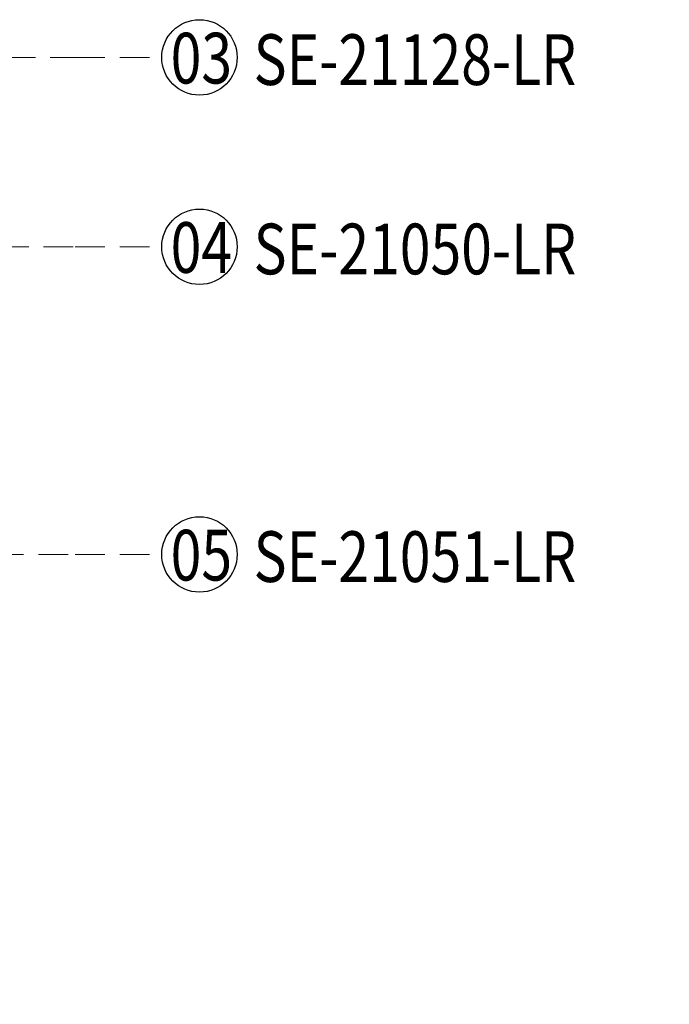
# Model space of a CAD drawing. Units: millimetres. Extents: x 4766 to 8126, y 1816 to 3004.
# Drawn here: x 7388 to 7555, y 2166 to 2418 of the extents above; entities that cross this region are included whole.
import ezdxf
from ezdxf.xclip import XClip

# ---------------------------------------------------------------- set-up
doc = ezdxf.new("R2010")
doc.units = ezdxf.units.MM
doc.header["$XCLIPFRAME"] = 2
doc.linetypes.add('DOT', pattern=[6.35, 0, -6.35])
doc.linetypes.add('HIDDEN', pattern=[9.525, 6.35, -3.175])
for name, color, linetype in [('H-06.木作(細線)', 8, 'Continuous'), ('IE-DIM', 3, 'Continuous'), ('文字', 4, 'Continuous'), ('格子', 1, 'Continuous')]:
    doc.layers.add(name, color=color, linetype=linetype)
doc.styles.add('1', font='SimSun.ttf')
doc.styles.add('CHINA', font='SIMPLEX.shx')
doc.dimstyles.new('DN-1', dxfattribs={"dimtxt": 2.6, "dimasz": 1, "dimexe": 1, "dimexo": 2, "dimgap": 0.5, "dimtad": 1, "dimdec": 0, "dimzin": 9, "dimdsep": 46, "dimtxsty": 'CHINA', "dimblk": 'ARCHTICK', "dimcen": 2, "dimdle": 1, "dimclrd": 5, "dimclre": 8, "dimclrt": 4, "dimadec": 1, "dimazin": 2, "dimtfac": 0.416667, "dimtdec": 0, "dimtix": 1, "dimtmove": 2, "dimatfit": 0, "dimldrblk": 'CCC', "dimfxl": 4, "dimfxlon": 1, "dimtzin": 0, "dimlwd": 25, "dimlwe": 25, "dimarcsym": 0})

# ---------------------------------------------------------------- blocks, each defined once
blk = doc.blocks.new('_ArchTick')
at = {"color": 44, "linetype": 'ByBlock', "const_width": 0.4}
blk.add_lwpolyline([(-0.5, -0.5), (0.5, 0.5)], dxfattribs=at)
blk = doc.blocks.new('CCC')
at = {"layer": 'IE-DIM', "color": 4, "linetype": 'Continuous', "const_width": 0.432}
blk.add_lwpolyline([(-1.763, 1.611), (-0.837, 0.007), (-1.763, -1.597)], dxfattribs=at)
blk = doc.blocks.new('格子')
at = {"layer": '格子', "linetype": 'DOT', "ltscale": 2.5}
for points in [[(0, -300), (3000, -300)], [(0, -400), (3000, -400)], [(0, -500), (3000, -500)]]:
    blk.add_lwpolyline(points, dxfattribs=at)

msp = doc.modelspace()

# ---------------------------------------------------------------- linework, layer by layer
at = {"layer": 'H-06.木作(細線)', "color": 8}
for centre in [(7434.27, 2408.64), (7434.27, 2360.09), (7434.27, 2281.2)]:
    msp.add_circle(centre, 9.67, dxfattribs=at)

# ---------------------------------------------------------------- block references
at = {"color": 179, "true_color": 0x222249}
ref = msp.add_blockref('格子', (6777.05, 2665.84), dxfattribs=at)
XClip(ref).set_block_clipping_path([(-3.6848208251, -501.8254684036), (602.3728908007, 3.4865664416)])

# ---------------------------------------------------------------- texts
at = {"layer": '文字', "color": 7, "style": '1', "width": 0.8}
for s, p in [('03', (7426.88, 2401.95)), ('04', (7426.88, 2353.4)), ('05', (7426.88, 2274.51))]:
    msp.add_text(s, height=13, dxfattribs=at).set_placement(p)
at = {"layer": '文字', "color": 4, "style": '1', "width": 0.8}
for s, p in [('SE-21128-LR', (7448.16, 2401.57)), ('SE-21050-LR', (7448.16, 2353.02)), ('SE-21051-LR', (7448.16, 2274.13))]:
    msp.add_text(s, height=13, dxfattribs=at).set_placement(p)

# ---------------------------------------------------------------- leaders
at = {"layer": '文字', "color": 4, "linetype": 'HIDDEN', "ltscale": 1.2}
for points in [[(7213.12, 2408.64), (7402.37, 2408.64), (7424.6, 2408.64)], [(7325.71, 2360.09), (7402.37, 2360.09), (7424.6, 2360.09)], [(7358.67, 2281.2), (7402.37, 2281.2), (7424.6, 2281.2)]]:
    msp.add_leader(points, dimstyle='DN-1', override={"dimasz": 4.8, "dimtad": 0, "dimclrd": 8, "dimlwd": 15}, dxfattribs=at)

doc.saveas('drawing.dxf')
